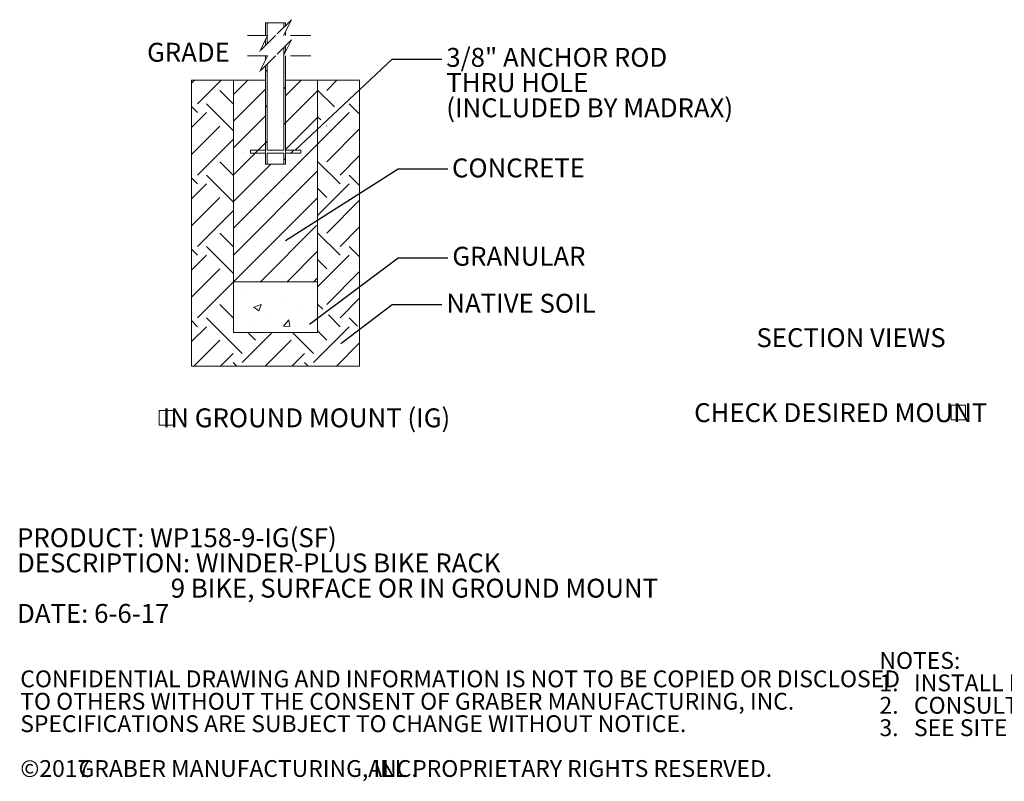
# Model space of a CAD drawing. Units: inches. Extents: x 0.2 to 9, y 0.2 to 10.8.
# Drawn here: x 0.2 to 5.1, y 0.2 to 4 of the extents above; entities that cross this region are included whole.
import ezdxf

# ---------------------------------------------------------------- set-up
doc = ezdxf.new("R2010")
doc.units = ezdxf.units.IN
doc.header["$MEASUREMENT"] = 0
doc.linetypes.add('HIDDEN', pattern=[0.075, 0.05, -0.025])
doc.styles.add('SLDTEXTSTYLE0', font='TXT', dxfattribs={"width": 0.605})
doc.dimstyles.new('SLDDIMSTYLE0', dxfattribs={"dimtxt": 0.18, "dimasz": 0.125, "dimexe": 0, "dimexo": 0.0625, "dimgap": 0, "dimtad": 0, "dimtih": 1, "dimtoh": 1, "dimdec": 0, "dimrnd": 1e-09, "dimzin": 0, "dimdsep": 46, "dimlunit": 5, "dimtxsty": 'Standard', "dimblk1": 'NONE', "dimblk2": 'NONE', "dimsah": 1, "dimcen": 0.09, "dimadec": 0, "dimazin": 0, "dimtfac": 0.125, "dimtdec": 0, "dimtofl": 0, "dimtmove": 0, "dimatfit": 3, "dimldrblk": 'NONE', "dimfxl": 0, "dimfrac": 2, "dimtolj": 1, "dimtzin": 0, "dimarcsym": 0})

# ---------------------------------------------------------------- blocks, each defined once
blk = doc.blocks.new('SW_NOTE_0')
at = {"color": 0, "linetype": 'Continuous', "lineweight": 0, "char_height": 0.09375, "attachment_point": 1, "style": 'SLDTEXTSTYLE0'}
for s, insert in [('PRODUCT: WP158-9-IG(SF)', (0, 0.1209)), ('DESCRIPTION: WINDER-PLUS BIKE RACK', (0, -0.0041)), ('9 BIKE, SURFACE OR IN GROUND MOUNT', (0.7617, -0.1291)), ('DATE: 6-6-17', (0, -0.2541))]:
    blk.add_mtext(s, dxfattribs=dict(at, insert=insert))
blk = doc.blocks.new('SW_SYMBOL_MOD_BOX')
at = {"color": 0, "linetype": 'Continuous', "lineweight": 0}
for p, q in [((7.9, 7.9), (7.9, 31.5)), ((7.9, 31.5), (31.5, 31.5)), ((31.5, 31.5), (31.5, 7.9)), ((7.9, 7.9), (31.5, 7.9))]:
    blk.add_line(p, q, dxfattribs=at)
blk = doc.blocks.new('SW_NOTE_1')
at = {"color": 0, "linetype": 'Continuous', "lineweight": 0, "xscale": 0.003069592555331992, "yscale": 0.003069592555331992, "zscale": 0.003069592555331992}
blk.add_blockref('SW_SYMBOL_MOD_BOX', (1.2491, 0.0136), dxfattribs=at)
at = {"color": 0, "linetype": 'Continuous', "lineweight": 0, "insert": (0, 0.1209), "char_height": 0.09375, "attachment_point": 1, "style": 'SLDTEXTSTYLE0'}
blk.add_mtext('CHECK DESIRED MOUNT', dxfattribs=at)
blk = doc.blocks.new('SW_NOTE_3')
at = {"color": 0, "linetype": 'Continuous', "lineweight": 0, "attachment_point": 1, "style": 'SLDTEXTSTYLE0'}
for s, insert, char_height in [('NOTES:', (0, 0.1074), 0.08333), ("1.   INSTALL BIKE RACKS ACCORDING TO MANUFACTURER'S SPECIFICATIONS.", (0, -0.0037), 0.083333), ("2.   CONSULTANT TO SELECT COLOR(FINISH), SEE MANUFACTURER'S SPECIFICATIONS.", (0, -0.1148), 0.083333), ('3.   SEE SITE PLAN FOR LOCATION OR CONSULT OWNER.', (0, -0.2259), 0.083333)]:
    blk.add_mtext(s, dxfattribs=dict(at, insert=insert, char_height=char_height))
blk = doc.blocks.new('SW_NOTE_4')
at = {"color": 0, "linetype": 'Continuous', "lineweight": 0, "attachment_point": 1, "style": 'SLDTEXTSTYLE0'}
for s, insert, char_height in [('CONFIDENTIAL DRAWING AND INFORMATION IS NOT TO BE COPIED OR DISCLOSED', (0, 0.1074), 0.083333), ('TO OTHERS WITHOUT THE CONSENT OF GRABER MANUFACTURING, INC.', (0, -0.0037), 0.083333), ('SPECIFICATIONS ARE SUBJECT TO CHANGE WITHOUT NOTICE.', (0, -0.1148), 0.083333), ('©2017', (0, -0.337), 0.08333), ('GRABER MANUFACTURING, INC.', (0.2886, -0.337), 0.083333), ('ALL PROPRIETARY RIGHTS RESERVED.', (1.7248, -0.337), 0.083333)]:
    blk.add_mtext(s, dxfattribs=dict(at, insert=insert, char_height=char_height))
blk = doc.blocks.new('SW_HATCH_0')
at = {"color": 0, "linetype": 'Continuous', "lineweight": 18}
for p, q in [((0.4284, 0.2516), (0.4362, 0.2594)), ((0.3372, 0.1604), (0.345, 0.1683)), ((-0.03, 0.1026), (-0.0161, 0.1165)), ((0, 0), (0.1165, 0.1165)), ((0.1784, 0.0458), (0.2491, 0.1165)), ((0.4362, 0.0384), (0.5143, 0.1165)), ((0.6408, 0.0663), (0.6911, 0.1165)), ((0.1784, -0.0016), (0.1105, 0.0663)), ((0.1784, -0.0868), (0.3372, 0.0721)), ((0.2873, 0.0884), (0.2873, 0.0884)), ((0.4284, 0.0748), (0.4362, 0.0826)), ((0.4362, -0.0941), (0.595, 0.0647)), ((0.5524, 0.0884), (0.5524, 0.0884)), ((0.6783, -0.0154), (0.595, 0.0679)), ((0.1784, -0.1342), (0.0442, 0)), ((0.221, 0.0221), (0.221, 0.0221)), ((0.4861, 0.0221), (0.4861, 0.0221)), ((0.8034, -0.0521), (0.7513, 0)), ((0, -0.0442), (-0.03, -0.0142)), ((-0.03, -0.1184), (0.0442, -0.0442)), ((0.2873, -0.0442), (0.2873, -0.0442)), ((0.3372, -0.0163), (0.345, -0.0085)), ((0.5524, -0.0442), (0.5524, -0.0442)), ((0.595, -0.2005), (0.7513, -0.0442)), ((0.7071, -0.0442), (0.7062, -0.0433)), ((0.1784, -0.2194), (0.3372, -0.0605)), ((0.4284, -0.102), (0.4362, -0.0941)), ((0.4362, -0.2267), (0.595, -0.0679)), ((0.6108, -0.0805), (0.595, -0.0647)), ((-0.03, -0.2509), (0.1105, -0.1105)), ((0.221, -0.1105), (0.221, -0.1105)), ((0.4861, -0.1105), (0.4861, -0.1105)), ((0.6408, -0.1105), (0.6386, -0.1083)), ((0.6408, -0.2873), (0.8034, -0.1247)), ((0, -0.3536), (0.1768, -0.1768)), ((0.1784, -0.352), (0.3372, -0.1931)), ((0.2873, -0.1768), (0.2873, -0.1768)), ((0.3372, -0.1931), (0.345, -0.1853)), ((0.1784, -0.2226), (0.1768, -0.221)), ((0.1784, -0.6171), (0.595, -0.2005)), ((0.221, -0.2431), (0.221, -0.2431)), ((0.2849, -0.2454), (0.3005, -0.2298)), ((0.4617, -0.2454), (0.4773, -0.2298)), ((0.4861, -0.2431), (0.4861, -0.2431)), ((0.1784, -0.3551), (0.1105, -0.2873)), ((0.4284, -0.2787), (0.4362, -0.2709)), ((0.7071, -0.3977), (0.595, -0.2857)), ((0.7071, -0.3536), (0.8034, -0.2573)), ((0.1784, -0.4845), (0.3628, -0.3001)), ((0.1784, -0.7497), (0.595, -0.333)), ((0.2873, -0.3094), (0.2873, -0.3094)), ((0.4198, -0.3094), (0.4198, -0.3094)), ((0.5524, -0.3094), (0.5524, -0.3094)), ((0, -0.3977), (-0.03, -0.3678)), ((0.1784, -0.4877), (0.0442, -0.3536)), ((0.221, -0.3757), (0.221, -0.3757)), ((0.3536, -0.3757), (0.3536, -0.3757)), ((0.4861, -0.3757), (0.4861, -0.3757)), ((0.8034, -0.4056), (0.7513, -0.3536)), ((-0.03, -0.4719), (0.0442, -0.3977)), ((0.6408, -0.464), (0.595, -0.4183)), ((0.5961, -0.5529), (0.7513, -0.3977)), ((-0.03, -0.6045), (0.1105, -0.464)), ((0.1784, -0.8823), (0.595, -0.4656)), ((0.2873, -0.4419), (0.2873, -0.4419)), ((0.4198, -0.4419), (0.4198, -0.4419)), ((0.5524, -0.4419), (0.5524, -0.4419)), ((0.6408, -0.6408), (0.8034, -0.4783)), ((0, -0.7071), (0.1768, -0.5303)), ((0.221, -0.5082), (0.221, -0.5082)), ((0.3536, -0.5082), (0.3536, -0.5082)), ((0.4861, -0.5082), (0.4861, -0.5082)), ((0.1784, -0.5761), (0.1768, -0.5745)), ((0.2873, -0.5745), (0.2873, -0.5745)), ((0.4198, -0.5745), (0.4198, -0.5745)), ((0.5524, -0.5745), (0.5524, -0.5745)), ((0.3098, -0.8835), (0.5896, -0.6037)), ((0.7071, -0.7071), (0.8034, -0.6108)), ((0.1784, -0.7087), (0.1105, -0.6408)), ((0.221, -0.6408), (0.221, -0.6408)), ((0.3536, -0.6408), (0.3536, -0.6408)), ((0.7071, -0.7513), (0.595, -0.6392)), ((0, -0.7513), (-0.03, -0.7213)), ((0.1784, -0.8413), (0.0442, -0.7071)), ((0.2873, -0.7071), (0.2873, -0.7071)), ((0.4198, -0.7071), (0.4198, -0.7071)), ((0.4424, -0.8835), (0.595, -0.7308)), ((0.5524, -0.7071), (0.5524, -0.7071)), ((0.8034, -0.7592), (0.7513, -0.7071)), ((-0.03, -0.8255), (0.0442, -0.7513)), ((0.221, -0.7734), (0.221, -0.7734)), ((0.3536, -0.7734), (0.3536, -0.7734)), ((0.4861, -0.7734), (0.4861, -0.7734)), ((0.595, -0.9076), (0.7513, -0.7513)), ((0.6408, -0.8176), (0.595, -0.7718)), ((-0.03, -0.958), (0.1105, -0.8176)), ((0.2873, -0.8397), (0.2873, -0.8397)), ((0.4198, -0.8397), (0.4198, -0.8397)), ((0.5524, -0.8397), (0.5524, -0.8397)), ((0.5749, -0.8835), (0.595, -0.8634)), ((0.6408, -0.9944), (0.8034, -0.8318)), ((0, -1.0607), (0.1768, -0.8839)), ((0.2155, -0.9141), (0.2155, -0.9141)), ((0.4143, -0.888), (0.4143, -0.888)), ((0.1784, -0.9297), (0.1768, -0.9281)), ((0.7071, -1.0607), (0.8034, -0.9644)), ((0.1784, -1.0623), (0.1105, -0.9944)), ((0.4123, -0.9858), (0.4123, -0.9858)), ((0.5103, -1.0061), (0.5103, -1.0061)), ((0.6207, -1.0184), (0.595, -0.9928)), ((0.221, -1.2374), (0.0442, -1.0607)), ((0.2041, -1.0586), (0.2041, -1.0586)), ((0.3408, -1.0566), (0.3408, -1.0566)), ((0.7071, -1.1049), (0.6488, -1.0465)), ((0.7933, -1.1026), (0.7513, -1.0607)), ((0, -1.1049), (-0.03, -1.0749)), ((-0.03, -1.179), (0.0442, -1.1049)), ((0.2762, -1.095), (0.2762, -1.095)), ((0.5745, -1.2816), (0.7513, -1.1049)), ((-0.0185, -1.3001), (0.1105, -1.1711)), ((0.221, -1.2816), (0.3691, -1.1335)), ((0.2873, -1.1711), (0.2496, -1.1335)), ((0.335, -1.3001), (0.464, -1.1711)), ((0.5745, -1.2374), (0.4706, -1.1335)), ((0.6408, -1.1711), (0.595, -1.1254)), ((0.6886, -1.3001), (0.8034, -1.1854)), ((0.1141, -1.3001), (0.1768, -1.2374)), ((0.4676, -1.3001), (0.5303, -1.2374)), ((0.1953, -1.3001), (0.1768, -1.2816)), ((0.5488, -1.3001), (0.5303, -1.2816))]:
    blk.add_line(p, q, dxfattribs=at)
at = {"color": 0, "linetype": 'Continuous', "lineweight": 18, "flags": 128}
for points in [[(0.3151, -0.9949), (0.3044, -1.0266), (0.2783, -1.009), (0.3151, -0.9949)], [(0.3151, -0.9949), (0.3044, -1.0266), (0.2783, -1.009), (0.3151, -0.9949)], [(0.3151, -0.9949), (0.3044, -1.0266), (0.2783, -1.009), (0.3151, -0.9949)], [(0.4517, -1.0718), (0.4578, -1.1047), (0.4264, -1.102), (0.4517, -1.0718)], [(0.4517, -1.0718), (0.4578, -1.1047), (0.4264, -1.102), (0.4517, -1.0718)], [(0.4517, -1.0718), (0.4578, -1.1047), (0.4264, -1.102), (0.4517, -1.0718)]]:
    blk.add_lwpolyline(points, dxfattribs=at)
blk = doc.blocks.new('_None')
blk = doc.blocks.new('SW_NOTE_6')
at = {"color": 0, "linetype": 'Continuous', "lineweight": 0, "char_height": 0.09375, "attachment_point": 1, "style": 'SLDTEXTSTYLE0'}
for s, insert in [('3/8" ANCHOR ROD', (0.0227, 0.0556)), ('THRU HOLE', (0.0227, -0.0694)), ('(INCLUDED BY MADRAX)', (0.0227, -0.1944))]:
    blk.add_mtext(s, dxfattribs=dict(at, insert=insert))
blk = doc.blocks.new('SW_NOTE_7')
at = {"color": 0, "linetype": 'Continuous', "lineweight": 0, "xscale": 0.003069592555331992, "yscale": 0.003069592555331992, "zscale": 0.003069592555331992}
blk.add_blockref('SW_SYMBOL_MOD_BOX', (0, 0.0136), dxfattribs=at)
at = {"color": 0, "linetype": 'Continuous', "lineweight": 0, "insert": (0.7545, 0.1209), "char_height": 0.09375, "attachment_point": 2, "style": 'SLDTEXTSTYLE0'}
blk.add_mtext('IN GROUND MOUNT (IG)', dxfattribs=at)

msp = doc.modelspace()

# ---------------------------------------------------------------- linework, layer by layer
at = {"color": 7, "linetype": 'HIDDEN', "lineweight": 18}
for p, q in [((1.56841518, 3.96534029), (1.48967502, 3.88660013)), ((1.5290451, 3.88660013), (1.56841518, 3.96534029)), ((1.45030494, 3.88660013), (1.31519586, 3.88660013)), ((1.48967502, 3.88660013), (1.41093487, 3.80785997)), ((1.41093487, 3.80785997), (1.45030494, 3.88660013)), ((1.56841518, 3.86534029), (1.48967502, 3.78660013)), ((1.66415419, 3.88660013), (1.5290451, 3.88660013)), ((1.5290451, 3.78660013), (1.56841518, 3.86534029)), ((1.45030494, 3.78660013), (1.31519586, 3.78660013)), ((1.48967502, 3.78660013), (1.41093487, 3.70785997)), ((1.41093487, 3.70785997), (1.45030494, 3.78660013)), ((1.66415419, 3.78660013), (1.5290451, 3.78660013))]:
    msp.add_line(p, q, dxfattribs=at)
at = {"color": 7, "linetype": 'Continuous', "lineweight": 18}
for p, q in [((1.44019586, 3.95051727), (1.44019586, 3.88660016)), ((1.44800836, 3.95051727), (1.44019586, 3.95051727)), ((1.44800836, 3.95051727), (1.44800836, 3.88660016)), ((1.53134169, 3.95051727), (1.44800836, 3.95051727)), ((1.53134169, 3.9282668), (1.53134169, 3.95051727)), ((1.53915419, 3.95051727), (1.53134169, 3.95051727)), ((1.53915419, 3.93607927), (1.53915419, 3.95051727)), ((1.53915419, 3.88660016), (1.53915419, 3.90681829)), ((1.44019586, 3.86638195), (1.44019586, 3.83712097)), ((1.44800836, 3.88200698), (1.44800836, 3.84493345)), ((1.53134169, 3.88660016), (1.53134169, 3.89119334)), ((1.53134169, 3.79119335), (1.53134169, 3.82826681)), ((1.53915419, 3.8068183), (1.53915419, 3.83607928)), ((1.44019586, 3.78660009), (1.44019586, 3.76638196)), ((1.44800836, 3.78660009), (1.44800836, 3.78200699)), ((1.53134169, 3.31909035), (1.53134169, 3.78660009)), ((1.53915419, 3.31909035), (1.53915419, 3.78660009)), ((1.44019586, 3.73712098), (1.44019586, 3.31909035)), ((1.44800836, 3.74493345), (1.44800836, 3.31909035)), ((1.07300834, 3.66544449), (1.07300834, 2.24877782)), ((1.07300834, 3.66544449), (1.28134168, 3.66544449)), ((1.28134168, 3.66544449), (1.28134168, 2.6654445)), ((1.28134168, 3.66544449), (1.44019586, 3.66544449)), ((1.28134168, 3.66544449), (1.28134168, 2.41544452)), ((1.44019586, 3.66544449), (1.44019586, 3.24877784)), ((1.53915419, 3.24877784), (1.53915419, 3.66544449)), ((1.53915419, 3.66544449), (1.69800836, 3.66544449)), ((1.69800836, 2.6654445), (1.69800836, 3.66544449)), ((1.69800836, 2.41544452), (1.69800836, 3.66544449)), ((1.69800836, 3.66544449), (1.9063417, 3.66544449)), ((1.9063417, 2.24877782), (1.9063417, 3.66544449)), ((1.36467503, 3.31909035), (1.44019586, 3.31909035)), ((1.36467503, 3.30346534), (1.36467503, 3.31909035)), ((1.44800836, 3.31909035), (1.53134169, 3.31909035)), ((1.53915419, 3.31909035), (1.61467502, 3.31909035)), ((1.61467502, 3.30346534), (1.61467502, 3.31909035)), ((1.44019586, 3.30346534), (1.36467503, 3.30346534)), ((1.44019586, 3.30346534), (1.44019586, 3.24877784)), ((1.44800836, 3.30346534), (1.44800836, 3.24877784)), ((1.53134169, 3.30346534), (1.44800836, 3.30346534)), ((1.53134169, 3.24877784), (1.53134169, 3.30346534)), ((1.53915419, 3.24877784), (1.53915419, 3.30346534)), ((1.61467502, 3.30346534), (1.53915419, 3.30346534)), ((1.44800836, 3.24877784), (1.44019586, 3.24877784)), ((1.44019586, 3.24877784), (1.53915419, 3.24877784)), ((1.53915419, 3.24877784), (1.53134169, 3.24877784)), ((1.28134168, 2.6654445), (1.69800836, 2.6654445)), ((1.28134168, 2.6654445), (1.28134168, 2.41544452)), ((1.69800836, 2.41544452), (1.69800836, 2.6654445)), ((1.28134168, 2.41544452), (1.69800836, 2.41544452)), ((1.9063417, 2.24877782), (1.07300834, 2.24877782))]:
    msp.add_line(p, q, dxfattribs=at)

# ---------------------------------------------------------------- block references
msp.add_blockref('SW_HATCH_0', (1.10297174, 3.548914), dxfattribs=at)
at = {"color": 7, "linetype": 'Continuous', "lineweight": 0}
for name, p in [('SW_NOTE_6', (2.31296, 3.76993137)), ('SW_NOTE_1', (3.56459656, 1.94397981)), ('SW_NOTE_7', (0.88832955, 1.91818569)), ('SW_NOTE_0', (0.20819675, 1.32408298)), ('SW_NOTE_3', (4.48317776, 0.72415391)), ('SW_NOTE_4', (0.2239385, 0.63296178))]:
    msp.add_blockref(name, p, dxfattribs=at)

# ---------------------------------------------------------------- texts
at = {"color": 7, "linetype": 'Continuous', "lineweight": 0, "char_height": 0.09375, "attachment_point": 1, "style": 'SLDTEXTSTYLE0'}
for s, insert in [('GRADE', (0.8524503, 3.85078284)), ('CONCRETE', (2.36396819, 3.27757671)), ('GRANULAR', (2.3657965, 2.83989707)), ('NATIVE SOIL', (2.33620666, 2.60698566)), ('SECTION VIEWS', (3.8732793, 2.43639878))]:
    msp.add_mtext(s, dxfattribs=dict(at, insert=insert))

# ---------------------------------------------------------------- leaders
at = {"color": 7, "linetype": 'Continuous', "lineweight": 0, "has_arrowhead": 0}
for points in [[(1.58700254, 3.31909034), (2.066897, 3.76993137), (2.31296, 3.76993137)], [(1.53857412, 2.87107889), (2.09688509, 3.22586173), (2.34294809, 3.22586173)], [(1.65778181, 2.45662859), (2.09688509, 2.7846084), (2.34294809, 2.7846084)], [(1.81343624, 2.35986547), (2.066897, 2.5532717), (2.31296, 2.5532717)]]:
    msp.add_leader(points, dimstyle='SLDDIMSTYLE0', dxfattribs=at)

doc.saveas('drawing.dxf')
